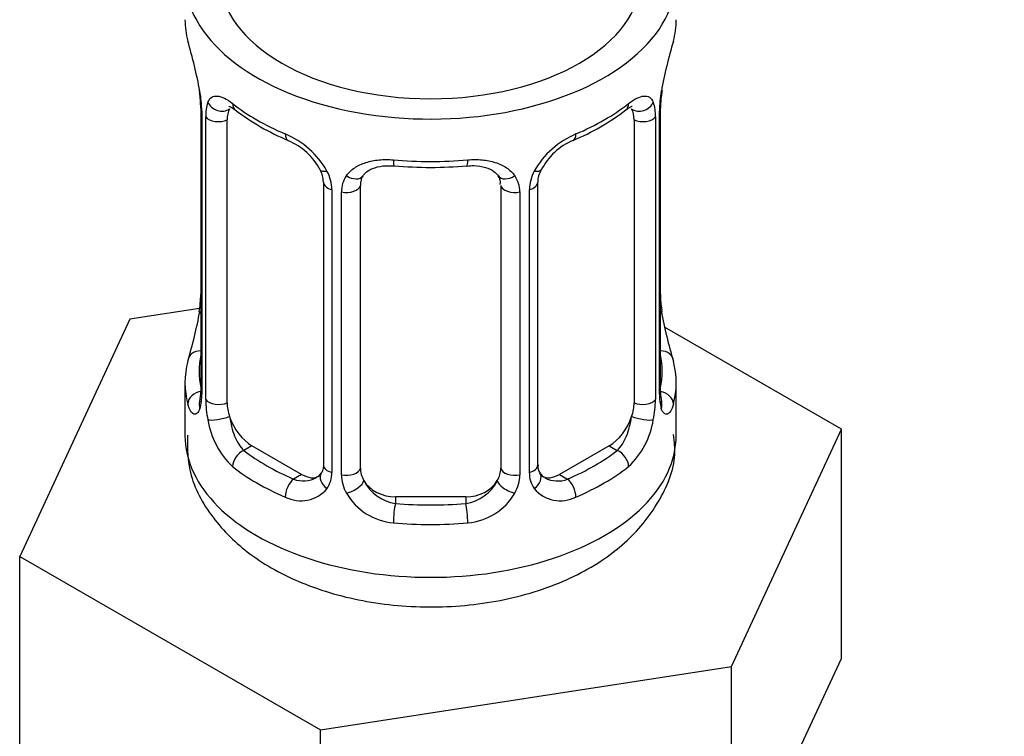
# Model space of a CAD drawing. Units: millimetres. Extents: x -441 to 1938, y 0 to 1584.
# Drawn here: x 1598 to 1626, y 127 to 148 of the extents above; entities that cross this region are included whole.
import ezdxf

# ---------------------------------------------------------------- set-up
doc = ezdxf.new("R2010")
doc.units = ezdxf.units.MM
for name, color, linetype in [('7824', 7, 'Continuous'), ('Défaut', 7, 'Continuous'), ('ROUNDTUBING_12X1', 7, 'Continuous')]:
    doc.layers.add(name, color=color, linetype=linetype)

# ---------------------------------------------------------------- blocks, each defined once
blk = doc.blocks.new('SE1')
at = {"layer": '7824', "color": 7, "linetype": 'Continuous'}
for p, q in [((1602.886, 145.826), (1602.895, 145.766)), ((1602.936, 145.316), (1602.936, 137.252)), ((1602.963, 145.232), (1602.963, 137.169)), ((1616.008, 137.169), (1616.008, 145.232)), ((1616.035, 137.252), (1616.035, 145.316)), ((1603.076, 137.011), (1603.076, 145.075)), ((1603.687, 136.922), (1603.687, 144.985)), ((1615.284, 144.985), (1615.284, 136.922)), ((1615.895, 145.075), (1615.895, 137.011)), ((1606.432, 143.21), (1606.432, 135.147)), ((1607.485, 135.057), (1607.485, 143.12)), ((1611.485, 143.12), (1611.485, 135.057)), ((1612.539, 135.147), (1612.539, 143.21)), ((1606.671, 142.999), (1606.671, 134.936)), ((1606.943, 134.871), (1606.943, 142.934)), ((1612.028, 142.934), (1612.028, 134.871)), ((1612.3, 134.936), (1612.3, 142.999)), ((1602.902, 139.613), (1600.912, 139.305)), ((1616.085, 139.51), (1616.076, 139.57)), ((1600.912, 139.305), (1597.774, 132.543)), ((1621.197, 136.167), (1616.153, 139.079)), ((1602.485, 137.493), (1602.485, 135.988)), ((1616.485, 135.988), (1616.485, 137.493)), ((1618.059, 129.405), (1621.197, 136.167)), ((1621.197, 129.635), (1621.197, 136.167)), ((1604.394, 135.697), (1604.165, 135.565)), ((1605.809, 134.88), (1604.394, 135.697)), ((1614.577, 135.697), (1613.162, 134.88)), ((1614.577, 135.697), (1614.806, 135.565)), ((1605.809, 134.88), (1605.58, 134.748)), ((1613.162, 134.88), (1613.391, 134.748)), ((1608.485, 134.24), (1608.485, 134.053)), ((1610.485, 134.24), (1608.485, 134.24)), ((1610.485, 134.24), (1610.485, 134.053)), ((1597.774, 132.543), (1606.347, 127.594)), ((1597.774, 126.012), (1597.774, 132.543)), ((1606.347, 127.594), (1618.059, 129.405)), ((1618.059, 122.874), (1618.059, 129.405)), ((1619.628, 126.254), (1621.197, 129.635)), ((1606.347, 121.062), (1606.347, 127.594))]:
    blk.add_line(p, q, dxfattribs=at)
for centre, radius, start, end in [((1588.313, 143.037), 14.858, 10.7478, 16.3941), ((1630.659, 143.037), 14.858, 163.606, 169.2521), ((1600.809, 145.368), 2.124, 358.7776, 10.7996), ((1599.409, 145.191), 3.555, 0.6583, 9.9884), ((1619.559, 145.191), 3.552, 170.0079, 179.3454), ((1618.705, 145.314), 2.669, 168.932, 179.9375), ((1604.181, 145.119), 1.106, 160.4927, 182.2972), ((1614.792, 145.119), 1.104, 357.6841, 19.526), ((1607.954, 150.517), 6.617, 232.4147, 247.5151), ((1611.023, 150.506), 6.605, 292.4707, 307.5995), ((1604.368, 142.288), 2.495, 29.8198, 66.9998), ((1614.603, 142.288), 2.495, 113.0004, 150.18), ((1604.723, 142.697), 1.836, 28.1298, 67.4354), ((1614.251, 142.729), 1.814, 112.8656, 152.7012), ((1605.775, 143.222), 0.654, 359.0726, 31.3054), ((1605.509, 142.978), 1.162, 1.0203, 28.275), ((1609.485, 155.428), 11.796, 264.9649, 275.0351), ((1613.461, 142.978), 1.161, 151.7186, 178.9861), ((1613.207, 143.214), 0.667, 148.6067, 180.2877), ((1607.729, 142.946), 0.785, 144.9712, 180.8641), ((1611.198, 143.203), 0.279, 347.4178, 41.0384), ((1611.242, 142.946), 0.785, 359.1311, 35.0336), ((1600.268, 140.022), 2.667, 348.931, 359.9369), ((1618.161, 139.968), 2.123, 178.7785, 190.8011), ((1588.313, 142.299), 14.858, 343.6059, 349.2522), ((1630.659, 142.299), 14.858, 190.7479, 196.394), ((1601.94, 137.208), 0.997, 345.5609, 2.5986), ((1617.108, 137.18), 1.074, 175.8806, 178.2217), ((1601.671, 137.128), 1.293, 343.3385, 1.8084), ((1605.971, 137.037), 2.895, 180.5093, 191.9483), ((1613.001, 137.037), 2.894, 348.0493, 359.4931), ((1617.298, 137.128), 1.291, 178.1771, 196.676), ((1617.002, 137.201), 0.966, 179.2798, 194.3041), ((1605.428, 136.79), 2.316, 188.7542, 226.8152), ((1613.543, 136.79), 2.316, 313.1842, 351.2464), ((1612.821, 135.099), 0.277, 168.7827, 220.2984), ((1605.861, 135.439), 0.746, 247.8303, 300.2427), ((1606.205, 134.974), 0.168, 277.4275, 339.5058), ((1605.892, 134.922), 0.779, 325.2937, 1.0277), ((1608.042, 134.887), 1.098, 180.837, 209.4908), ((1608.664, 135.25), 1.21, 206.8319, 261.5389), ((1610.313, 135.243), 1.202, 278.249, 333.3802), ((1610.93, 134.887), 1.098, 330.5042, 359.168), ((1613.078, 134.922), 0.779, 178.9659, 214.7127), ((1612.775, 134.965), 0.167, 195.9397, 261.2261), ((1613.106, 135.426), 0.735, 240.6139, 292.8078), ((1605.786, 135.1), 0.972, 242.8666, 320.2121), ((1613.185, 135.1), 0.972, 219.7872, 297.134), ((1608.574, 135.215), 1.723, 210.2871, 265.0453), ((1610.397, 135.215), 1.723, 274.9548, 329.7127)]:
    blk.add_arc(centre, radius, start, end, dxfattribs=at)
for centre, major_axis, ratio, start_param, end_param in [((1609.485, 149.052), (-7, 0), 0.57735, 0, 3.682692), ((1609.485, 149.052), (6, 0), 0.57735, 3.141593, 6.283185), ((1609.485, 147.843), (7, 0), 0.57735, 3.141593, 3.293694), ((1609.485, 147.843), (-7, 0), 0.57735, 2.989492, 3.141593), ((1603.285, 145.887), (0.395, 0.063), 0.166114, 3.104113, 3.429422), ((1615.685, 145.887), (-0.395, 0.063), 0.166114, 2.853764, 3.184441), ((1603.501, 145.586), (0.373, -0.146), 0.85055, 3.855675, 5.740852), ((1609.485, 147.843), (-7, 0), 0.57735, 0.633297, 0.937499), ((1604.165, 145.587), (0.247, 0.314), 0.658162, 2.44473, 3.142166), ((1609.485, 147.843), (7, 0), 0.57735, 5.345686, 5.649888), ((1614.806, 145.587), (-0.247, 0.314), 0.658162, 3.141024, 3.838456), ((1615.47, 145.586), (-0.373, -0.146), 0.85055, 0.542333, 2.42751), ((1603.336, 145.316), (0.4, 0), 0.57735, 3.110268, 3.141591), ((1603.336, 145.316), (0.4, 0), 0.57735, 3.141591, 3.513239), ((1604.394, 144.577), (-0.5, 0.866), 0.57735, 0.338885, 0.785398), ((1614.577, 144.577), (0.5, 0.866), 0.57735, 5.497787, 5.9443), ((1615.635, 145.316), (-0.4, 0), 0.57735, 2.769946, 3.146041), ((1603.442, 145.167), (0.4, 0), 0.57735, 3.555344, 5.371005), ((1615.529, 145.167), (-0.4, 0), 0.57735, 0.912181, 2.727841), ((1605.58, 144.771), (0.156, 0.368), 0.483207, 2.29088, 3.141097), ((1613.391, 144.771), (-0.156, 0.368), 0.483207, 3.136315, 3.992305), ((1605.58, 144.771), (0.156, 0.368), 0.483207, 3.141097, 3.178923), ((1609.485, 147.843), (-7, 0), 0.57735, 1.418695, 1.722897), ((1608.485, 144.076), (0.035, 0.398), 0.123712, 2.191761, 3.141518), ((1610.485, 144.076), (-0.035, 0.398), 0.123712, 3.141673, 4.091425), ((1606.701, 143.738), (0.359, 0.176), 0.358003, 3.116945, 3.14069), ((1606.701, 143.738), (0.359, 0.176), 0.358003, 3.14069, 4.05706), ((1612.27, 143.738), (-0.359, 0.176), 0.358003, 2.226125, 3.174423), ((1606.832, 143.21), (0.4, 0), 0.57735, 3.135137, 4.298637), ((1607.089, 143.149), (0.4, 0), 0.57735, 4.340743, 6.156403), ((1607.223, 143.613), (-0.332, 0.222), 0.641506, 1.587428, 3.145249), ((1608.485, 143.12), (-1, 0), 0.816497, 6.156042, 6.283185), ((1611.748, 143.613), (0.332, 0.222), 0.641506, 3.149539, 4.695758), ((1611.882, 143.149), (-0.4, 0), 0.57735, 0.126783, 1.942443), ((1612.139, 143.21), (-0.4, 0), 0.57735, 1.984548, 3.144521), ((1603.285, 139.449), (0.395, -0.063), 0.166114, 3.188685, 3.653865), ((1615.685, 139.449), (-0.395, -0.063), 0.166114, 2.62932, 3.10028), ((1602.962, 138.071), (0.387, -0.103), 0.80707, 1.846723, 3.352676), ((1616.009, 138.071), (-0.387, -0.103), 0.80707, 2.93051, 4.436462), ((1609.485, 137.493), (7, 0), 0.57735, 2.989492, 3.293694), ((1609.485, 137.82), (6.6, 0), 0.57735, 3.017713, 3.265472), ((1609.485, 137.82), (-6.6, 0), 0.57735, 3.017713, 3.265472), ((1609.485, 137.493), (-7, 0), 0.57735, 2.989492, 3.293694), ((1602.962, 136.916), (-0.387, -0.103), 0.80707, 4.501306, 6.072102), ((1603.336, 137.252), (0.4, 0), 0.57735, 3.141593, 3.513239), ((1615.635, 137.252), (-0.4, 0), 0.57735, 2.769946, 3.141593), ((1616.009, 136.916), (0.387, -0.103), 0.80707, 0.211083, 1.711586), ((1603.285, 136.836), (0.381, -0.123), 0.86268, 3.140217, 3.728142), ((1603.442, 137.104), (-0.4, 0), 0.57735, 0.413752, 2.229412), ((1615.529, 137.104), (0.4, 0), 0.57735, 4.053773, 5.869434), ((1615.685, 136.836), (-0.381, -0.123), 0.86268, 2.555043, 3.151038), ((1604.394, 136.513), (-0.5, 0.866), 0.57735, 0.785398, 1.231911), ((1614.577, 136.513), (0.5, 0.866), 0.57735, 5.051274, 5.497787), ((1603.501, 136.535), (-0.392, -0.078), 0.178244, 0.357599, 2.242775), ((1604.394, 136.513), (0.5, -0.866), 0.57735, 4.373504, 5.497787), ((1614.577, 136.513), (0.5, 0.866), 0.57735, 3.926991, 5.051274), ((1615.47, 136.535), (0.392, -0.078), 0.178244, 4.04041, 5.925586), ((1609.485, 135.988), (-7, 0), 0.57735, 0, 3.141593), ((1604.165, 135.238), (-0.247, -0.314), 0.658162, 4.015526, 5.586322), ((1609.485, 137.82), (-6.6, 0), 0.57735, 0.633297, 0.937499), ((1609.485, 137.82), (6.6, 0), 0.57735, 5.345686, 5.649888), ((1614.806, 135.238), (0.247, -0.314), 0.658162, 0.696863, 2.267659), ((1609.485, 137.493), (-7, 0), 0.57735, 0.633297, 0.937499), ((1606.832, 135.147), (0.4, 0), 0.57735, 3.141593, 4.298637), ((1607.089, 135.086), (-0.4, 0), 0.57735, 1.19915, 3.01481), ((1608.485, 135.057), (1, 0), 0.816497, 3.141593, 3.588106), ((1610.485, 135.057), (1, 0), 0.816497, 5.836672, 6.283185), ((1611.882, 135.086), (0.4, 0), 0.57735, 3.268375, 5.084035), ((1612.139, 135.147), (-0.4, 0), 0.57735, 1.984548, 3.141593), ((1609.485, 137.493), (7, 0), 0.57735, 5.345686, 5.649888), ((1605.58, 134.422), (-0.156, -0.368), 0.483207, 3.861676, 5.432473), ((1605.809, 135.697), (-0.5, 0.866), 0.57735, 2.356194, 3.141593), ((1606.701, 134.688), (0.333, -0.222), 0.670791, 3.124422, 4.652076), ((1607.223, 134.563), (-0.355, -0.185), 0.387288, 0.98259, 2.867767), ((1608.485, 135.057), (-1, 0), 0.816497, 0.446513, 1.570796), ((1610.485, 135.057), (1, 0), 0.816497, 4.712389, 5.836672), ((1611.748, 134.563), (0.355, -0.185), 0.387288, 3.415419, 5.300595), ((1612.27, 134.688), (-0.333, -0.222), 0.670791, 1.631109, 3.164911), ((1613.162, 135.697), (0.5, 0.866), 0.57735, 3.141593, 3.926991), ((1613.391, 134.422), (0.156, -0.368), 0.483207, 0.850713, 2.421509), ((1608.485, 133.727), (-0.035, -0.398), 0.123712, 3.762557, 5.333353), ((1609.485, 137.82), (-6.6, 0), 0.57735, 1.418695, 1.722897), ((1610.485, 133.727), (0.035, -0.398), 0.123712, 0.949832, 2.520628), ((1609.485, 137.493), (7, 0), 0.57735, 4.560288, 4.86449)]:
    blk.add_ellipse(centre, major_axis=major_axis, ratio=ratio, start_param=start_param, end_param=end_param, dxfattribs=at)
for points, knots in [([(1603.139, 145.488), (1603.167, 145.554), (1603.203, 145.601), (1603.293, 145.66), (1603.346, 145.671), (1603.467, 145.662), (1603.535, 145.64), (1603.68, 145.568), (1603.76, 145.516), (1603.843, 145.451)], [0, 0, 0, 0, 0.25, 0.25, 0.5, 0.5, 0.75, 0.75, 1, 1, 1, 1]), ([(1615.128, 145.451), (1615.211, 145.516), (1615.289, 145.567), (1615.436, 145.64), (1615.504, 145.662), (1615.624, 145.671), (1615.678, 145.66), (1615.767, 145.601), (1615.804, 145.554), (1615.832, 145.488)], [0, 0, 0, 0, 0.25, 0.25, 0.5, 0.5, 0.75, 0.75, 1, 1, 1, 1]), ([(1603.737, 145.381), (1603.736, 145.381), (1603.739, 145.382), (1603.796, 145.362), (1603.874, 145.303), (1603.92, 145.27)], [0.4181442, 0.4181442, 0.4181442, 0.4181442, 0.4918827, 0.7573377, 1, 1, 1, 1]), ([(1615.048, 145.263), (1615.081, 145.29), (1615.154, 145.351), (1615.224, 145.38), (1615.234, 145.38), (1615.233, 145.38)], [0, 0, 0, 0, 0.1640125, 0.4383853, 0.5790009, 0.5790009, 0.5790009, 0.5790009]), ([(1607.086, 143.397), (1607.149, 143.485), (1607.228, 143.559), (1607.416, 143.684), (1607.524, 143.734), (1607.758, 143.809), (1607.886, 143.834), (1608.148, 143.86), (1608.286, 143.86), (1608.425, 143.848)], [0, 0, 0, 0, 0.25, 0.25, 0.5, 0.5, 0.75, 0.75, 1, 1, 1, 1]), ([(1607.564, 143.388), (1607.581, 143.417), (1607.628, 143.494), (1607.812, 143.605), (1608.114, 143.688), (1608.33, 143.679), (1608.452, 143.673)], [0, 0, 0, 0, 0.143298, 0.443181, 0.729472, 1, 1, 1, 1]), ([(1610.52, 143.668), (1610.593, 143.676), (1610.772, 143.695), (1611.06, 143.641), (1611.307, 143.525), (1611.38, 143.432), (1611.417, 143.38)], [0, 0, 0, 0, 0.158599, 0.449869, 0.739961, 1, 1, 1, 1]), ([(1610.546, 143.848), (1610.685, 143.86), (1610.821, 143.86), (1611.085, 143.835), (1611.212, 143.809), (1611.446, 143.735), (1611.555, 143.684), (1611.742, 143.559), (1611.822, 143.485), (1611.885, 143.397)], [0, 0, 0, 0, 0.25, 0.25, 0.5, 0.5, 0.75, 0.75, 1, 1, 1, 1]), ([(1602.906, 136.968), (1602.903, 136.958), (1602.899, 136.942), (1602.898, 136.938), (1602.898, 136.939)], [0, 0, 0, 0, 0.1027341, 0.2083222, 0.2083222, 0.2083222, 0.2083222]), ([(1616.073, 136.939), (1616.073, 136.939), (1616.072, 136.942), (1616.068, 136.958), (1616.065, 136.966)], [0.7960818, 0.7960818, 0.7960818, 0.7960818, 0.9125833, 1, 1, 1, 1]), ([(1602.91, 136.757), (1602.887, 136.692), (1602.859, 136.648), (1602.798, 136.596), (1602.765, 136.589), (1602.701, 136.612), (1602.669, 136.642), (1602.613, 136.736), (1602.588, 136.801), (1602.566, 136.881)], [0, 0, 0, 0, 0.25, 0.25, 0.5, 0.5, 0.75, 0.75, 1, 1, 1, 1]), ([(1616.405, 136.881), (1616.383, 136.8), (1616.358, 136.737), (1616.302, 136.643), (1616.27, 136.612), (1616.207, 136.589), (1616.173, 136.596), (1616.112, 136.647), (1616.084, 136.692), (1616.061, 136.757)], [0, 0, 0, 0, 0.25, 0.25, 0.5, 0.5, 0.75, 0.75, 1, 1, 1, 1]), ([(1603.757, 136.529), (1603.771, 136.433), (1603.79, 136.337), (1603.837, 136.15), (1603.866, 136.058), (1603.969, 135.805), (1604.058, 135.66), (1604.165, 135.565)], [0, 0, 0, 0, 0.25, 0.25, 0.5, 0.5, 1, 1, 1, 1]), ([(1614.806, 135.565), (1614.859, 135.612), (1614.908, 135.671), (1614.997, 135.81), (1615.036, 135.889), (1615.138, 136.142), (1615.186, 136.336), (1615.214, 136.529)], [0, 0, 0, 0, 0.25, 0.25, 0.5, 0.5, 1, 1, 1, 1]), ([(1602.553, 135.994), (1602.553, 135.602), (1602.566, 134.816), (1603.237, 133.601), (1604.317, 132.543), (1605.81, 131.718), (1607.653, 131.194), (1609.702, 131.038), (1611.757, 131.278), (1613.59, 131.9), (1615.051, 132.848), (1616.016, 134.028), (1616.502, 135.182), (1616.435, 135.808), (1616.41, 136.018)], [0, 0, 0, 0, 0.060667, 0.142071, 0.22483, 0.31504, 0.411638, 0.509173, 0.607237, 0.707238, 0.80052, 0.886293, 0.967089, 1, 1, 1, 1])]:
    blk.add_open_spline(points, degree=3, knots=knots, dxfattribs=at)
for points in [[(1607.505, 143.223), (1607.51, 143.314), (1607.53, 143.369), (1607.565, 143.386)], [(1606.431, 135.148), (1606.419, 135.006), (1606.396, 134.929), (1606.362, 134.919)]]:
    blk.add_open_spline(points, degree=3, dxfattribs=at)
at = {"layer": 'ROUNDTUBING_12X1', "color": 7, "linetype": 'Continuous'}
for points, knots in [([(1603.485, 83.313), (1603.497, 81.811), (1603.536, 78.128), (1603.946, 71.615), (1604.87, 64.389), (1606.255, 57.394), (1608.091, 50.743), (1610.374, 44.447), (1613.092, 38.54), (1616.23, 33.052), (1619.773, 28.006), (1623.7, 23.426), (1627.99, 19.328), (1632.619, 15.728), (1637.568, 12.636), (1642.815, 10.061), (1648.338, 8.01), (1654.119, 6.491), (1660.137, 5.508), (1666.372, 5.067), (1672.802, 5.172), (1679.401, 5.825), (1686.141, 7.025), (1692.992, 8.77), (1699.926, 11.05), (1706.91, 13.857), (1713.914, 17.176), (1720.909, 20.992), (1727.865, 25.287), (1734.753, 30.042), (1741.548, 35.235), (1748.221, 40.845), (1754.748, 46.848), (1761.101, 53.219), (1767.258, 59.931), (1773.193, 66.957), (1778.883, 74.269), (1784.306, 81.838), (1789.441, 89.632), (1794.267, 97.621), (1798.765, 105.773), (1802.917, 114.055), (1806.705, 122.434), (1810.115, 130.878), (1813.131, 139.353), (1815.741, 147.826), (1817.933, 156.264), (1819.697, 164.629), (1821.026, 172.911), (1821.906, 180.988), (1822.273, 187.678), (1822.306, 191.22), (1822.314, 192.519)], [0, 0, 0, 0, 0.010908, 0.031525, 0.052144, 0.072745, 0.093311, 0.113825, 0.134264, 0.154609, 0.174845, 0.194965, 0.214976, 0.234898, 0.254762, 0.274606, 0.29446, 0.314364, 0.334348, 0.354433, 0.374626, 0.394924, 0.415312, 0.435774, 0.456289, 0.476841, 0.497415, 0.517999, 0.538583, 0.559161, 0.579732, 0.600292, 0.620843, 0.641385, 0.661918, 0.682444, 0.702965, 0.723482, 0.743997, 0.764512, 0.785028, 0.805547, 0.826071, 0.846602, 0.867142, 0.887691, 0.908252, 0.928826, 0.949413, 0.970014, 0.990626, 1, 1, 1, 1]), ([(1810.314, 192.519), (1810.304, 191.142), (1810.268, 187.729), (1809.889, 181.351), (1809.033, 173.808), (1807.747, 166.035), (1806.043, 158.149), (1803.924, 150.163), (1801.399, 142.119), (1798.478, 134.054), (1795.173, 126.003), (1791.499, 118.004), (1787.471, 110.093), (1783.107, 102.306), (1778.428, 94.679), (1773.453, 87.246), (1768.205, 80.042), (1762.71, 73.098), (1756.991, 66.446), (1751.077, 60.116), (1744.993, 54.135), (1738.769, 48.532), (1732.435, 43.329), (1726.019, 38.549), (1719.553, 34.212), (1713.067, 30.337), (1706.592, 26.938), (1700.158, 24.027), (1693.794, 21.616), (1687.531, 19.71), (1681.395, 18.314), (1675.413, 17.43), (1669.606, 17.06), (1663.995, 17.201), (1658.597, 17.853), (1653.429, 19.016), (1648.504, 20.693), (1643.84, 22.884), (1639.459, 25.589), (1635.386, 28.802), (1631.648, 32.507), (1628.269, 36.68), (1625.264, 41.297), (1622.645, 46.332), (1620.42, 51.765), (1618.596, 57.567), (1617.176, 63.733), (1616.176, 70.18), (1615.588, 76.849), (1615.516, 80.995), (1615.485, 83.313)], [0, 0, 0, 0, 0.010932, 0.03183, 0.052738, 0.073653, 0.09458, 0.115518, 0.136468, 0.15743, 0.178401, 0.199381, 0.220368, 0.241359, 0.262353, 0.283347, 0.304339, 0.325328, 0.346309, 0.367283, 0.388246, 0.409196, 0.430133, 0.451055, 0.471962, 0.492854, 0.513732, 0.534601, 0.555466, 0.576333, 0.597216, 0.618131, 0.639103, 0.660161, 0.681338, 0.702666, 0.724169, 0.745848, 0.767671, 0.789568, 0.811421, 0.833148, 0.854709, 0.876097, 0.897334, 0.918448, 0.939475, 0.960442, 0.981372, 1, 1, 1, 1])]:
    blk.add_open_spline(points, degree=3, knots=knots, dxfattribs=at)

msp = doc.modelspace()

# ---------------------------------------------------------------- block references
at = {"layer": 'Défaut'}
msp.add_blockref('SE1', (0, 0), dxfattribs=at)

doc.saveas('drawing.dxf')
